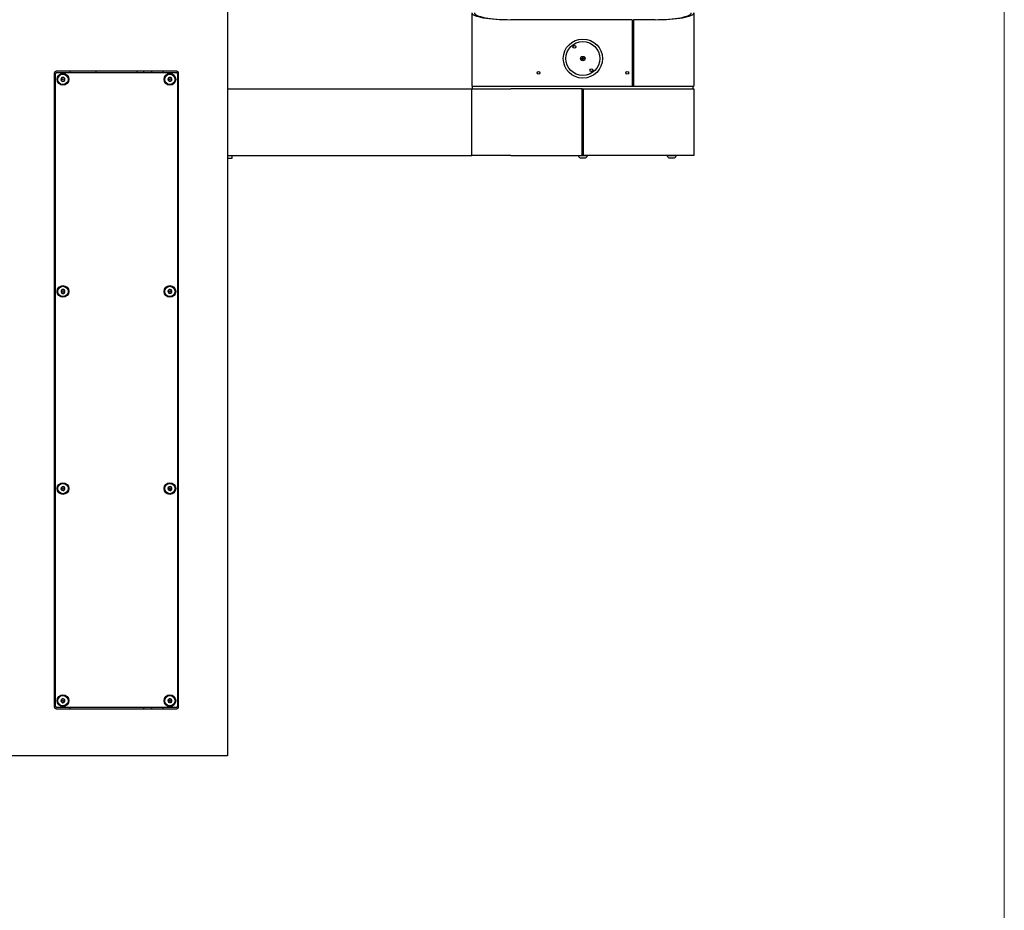
# Model space of a CAD drawing. Units: inches. Extents: x 0.2 to 10.8, y 0.2 to 8.2.
# Drawn here: x 8.8 to 10.6, y 2.3 to 4 of the extents above; entities that cross this region are included whole.
import ezdxf

# ---------------------------------------------------------------- set-up
doc = ezdxf.new("R2010")
doc.units = ezdxf.units.IN
doc.header["$MEASUREMENT"] = 0
doc.layers.add('BORDER', color=7, linetype='Continuous', lineweight=35)
doc.layers.add('DIM', color=7, linetype='Continuous', lineweight=25)
doc.styles.add('SLDTEXTSTYLE0', font='ARIAL.TTF', dxfattribs={"width": 0.948})
doc.dimstyles.new('SLDDIMSTYLE3', dxfattribs={"dimtxt": 0.101115, "dimasz": 0.12, "dimexe": 0, "dimexo": 0.0625, "dimgap": 0.025279, "dimtad": 0, "dimtih": 1, "dimtoh": 1, "dimdec": 3, "dimlfac": 24, "dimrnd": 1e-09, "dimzin": 12, "dimdsep": 46, "dimlunit": 5, "dimtxsty": 'SLDTEXTSTYLE0', "dimsah": 1, "dimcen": 0.09, "dimadec": 0, "dimazin": 3, "dimtfac": 1, "dimtdec": 3, "dimtmove": 0, "dimatfit": 0, "dimfxl": 0, "dimfrac": 2, "dimtolj": 1, "dimtzin": 12, "dimarcsym": 0})

# ---------------------------------------------------------------- blocks, each defined once
blk = doc.blocks.new('_D_2')
at = {"layer": 'DIM'}
for p, q in [((7.6409, 3.7523), (7.6409, 3.9923)), ((7.8939, 3.7523), (7.5509, 3.7523)), ((7.4095, 3.3527), (7.3747, 3.3527)), ((7.3747, 3.3527), (7.3747, 3.1974)), ((7.8724, 3.3527), (7.9071, 3.3527)), ((7.9071, 3.3527), (7.9071, 3.1974)), ((7.3747, 3.1974), (7.4095, 3.1974)), ((7.9071, 3.1974), (7.8724, 3.1974)), ((9.0397, 2.6261), (7.5509, 2.6261)), ((7.6409, 2.6261), (7.6409, 2.3861))]:
    blk.add_line(p, q, dxfattribs=at)
for points in [[(7.6409, 3.7523), (7.6609, 3.8723), (7.6209, 3.8723)], [(7.6409, 2.6261), (7.6209, 2.5061), (7.6609, 2.5061)]]:
    blk.add_solid(points, dxfattribs=at)
at = {"layer": 'DIM', "attachment_point": 1, "style": 'SLDTEXTSTYLE0'}
for s, insert, char_height in [('27"', (7.5391, 3.5101), 0.10417), ('687mm', (7.4095, 3.3317), 0.10417), ('WHEELCHAIR ADA', (7.0159, 3.1532), 0.104167), ('POSITION', (7.3092, 2.998), 0.10417)]:
    blk.add_mtext(s, dxfattribs=dict(at, insert=insert, char_height=char_height))

msp = doc.modelspace()

# ---------------------------------------------------------------- linework, layer by layer
at = {"color": 7, "linetype": 'Continuous', "lineweight": 25}
for p, q in [((9.17261225, 4.16778496), (9.17261225, 2.62611829)), ((9.63094559, 4.02014214), (9.63094559, 3.88228496)), ((10.04761225, 4.02014214), (10.04761225, 3.88228496)), ((9.93198725, 4.00728496), (9.70386225, 4.00728496)), ((9.93198725, 4.00728496), (9.93198725, 3.88228496)), ((9.93198725, 4.00124329), (9.93407059, 4.00124329)), ((9.93198725, 3.99956492), (9.93407059, 3.99956492)), ((9.93198725, 3.99460889), (9.93407059, 3.99460889)), ((9.97469559, 4.00728496), (9.93407059, 4.00728496)), ((9.93407059, 4.00728496), (9.93407059, 3.88228496)), ((9.93407059, 3.98362141), (9.93198725, 3.98339981)), ((9.93198725, 3.98331014), (9.93407059, 3.98352911)), ((9.81104151, 3.95730878), (9.8105076, 3.9570417)), ((9.93407059, 3.96995633), (9.93198725, 3.96995633)), ((9.84193484, 3.93757878), (9.83540072, 3.93284491)), ((9.836623, 3.93115781), (9.84315712, 3.93589168)), ((9.93407059, 3.94218079), (9.93198725, 3.94218079)), ((9.93198725, 3.92655579), (9.93407059, 3.92655579)), ((8.84761225, 3.90684746), (8.84761225, 2.71830579)), ((8.84969559, 2.71934746), (8.84969559, 3.90580579)), ((9.07729975, 3.91049329), (8.85125809, 3.91049329)), ((8.85229975, 3.90840996), (9.07625809, 3.90840996)), ((8.87698725, 3.91049329), (8.87698725, 3.90840996)), ((8.92532059, 3.91049329), (8.92532059, 3.90840996)), ((9.00323725, 3.90840996), (9.00323725, 3.91049329)), ((9.01479975, 3.91049329), (9.01479975, 3.90840996)), ((9.03042475, 3.90840996), (9.03042475, 3.91049329)), ((9.05157059, 3.91049329), (9.05157059, 3.90840996)), ((9.07886225, 3.90580579), (9.07886225, 2.71934746)), ((9.08094559, 2.71830579), (9.08094559, 3.90684746)), ((9.93407059, 3.91561829), (9.93198725, 3.91561829)), ((9.63094559, 3.88228496), (9.70386225, 3.88228496)), ((9.63240392, 3.87728496), (9.63240392, 3.88228496)), ((9.70386225, 3.88228496), (9.93198725, 3.88228496)), ((9.93198725, 3.88228496), (9.93407059, 3.88228496)), ((9.93407059, 3.88228496), (9.97469559, 3.88228496)), ((9.97469559, 3.88228496), (10.04761225, 3.88228496)), ((10.04615392, 3.87728496), (10.04615392, 3.88228496)), ((9.17261225, 3.87728496), (9.63094559, 3.87728496)), ((9.63094559, 3.87728496), (9.70386225, 3.87728496)), ((9.63094559, 3.75228496), (9.63094559, 3.87728496)), ((9.83823725, 3.87728496), (9.70386225, 3.87728496)), ((9.83823725, 3.75228496), (9.83823725, 3.87728496)), ((9.83823725, 3.87728496), (9.84032059, 3.87728496)), ((9.84032059, 3.86986829), (9.83823725, 3.86986829)), ((9.83823725, 3.86705579), (9.84032059, 3.86705579)), ((9.84032059, 3.75228496), (9.84032059, 3.87728496)), ((9.84032059, 3.87728496), (9.97469559, 3.87728496)), ((9.97469559, 3.87728496), (10.04761225, 3.87728496)), ((10.04761225, 3.87728496), (10.04761225, 3.75228496)), ((9.83823725, 3.86020163), (9.84032059, 3.86020163)), ((9.17261225, 3.75228496), (9.63094559, 3.75228496)), ((9.18044559, 3.75228496), (9.18044559, 3.75075947)), ((9.18044559, 3.75075947), (9.18044559, 3.74839378)), ((9.70386225, 3.75228496), (9.63094559, 3.75228496)), ((9.70386225, 3.75228496), (9.83823725, 3.75228496)), ((9.83017475, 3.75228496), (9.83017475, 3.75224329)), ((9.83017475, 3.75224329), (9.84838309, 3.75224329)), ((9.83823725, 3.75853496), (9.84032059, 3.75853496)), ((9.83823725, 3.75353496), (9.84032059, 3.75353496)), ((9.97469559, 3.75228496), (9.84032059, 3.75228496)), ((9.84838309, 3.75224329), (9.84838309, 3.75228496)), ((10.04761225, 3.75228496), (9.97469559, 3.75228496)), ((9.99684142, 3.75228496), (9.99684142, 3.75224329)), ((9.99684142, 3.75224329), (10.01504975, 3.75224329)), ((10.01504975, 3.75224329), (10.01504975, 3.75228496)), ((9.18044559, 3.74686829), (9.17261225, 3.74686829)), ((9.18044559, 3.74839378), (9.18044559, 3.74686829)), ((9.83407059, 3.74803496), (9.84448725, 3.74803496)), ((10.00073725, 3.74803496), (10.01115392, 3.74803496)), ((9.07625809, 2.71674329), (8.85229975, 2.71674329)), ((8.87698725, 2.71674329), (8.87698725, 2.71465996)), ((9.01479975, 2.71674329), (9.01479975, 2.71465996)), ((9.03042475, 2.71465996), (9.03042475, 2.71674329)), ((9.05157059, 2.71674329), (9.05157059, 2.71465996)), ((8.85125809, 2.71465996), (9.07729975, 2.71465996)), ((8.82886225, 2.62611829), (8.75594559, 2.62611829)), ((9.09969559, 2.62611829), (8.82886225, 2.62611829)), ((9.17261225, 2.62611829), (9.09969559, 2.62611829))]:
    msp.add_line(p, q, dxfattribs=at)
for centre, radius in [((9.83927892, 3.93436829), 0.03666667), ((9.83927892, 3.93436829), 0.03177083), ((9.82334411, 3.95626781), 0.00260417), ((9.83927892, 3.93436829), 0.00416667), ((8.86396642, 3.89538913), 0.0109375), ((8.86396642, 3.89538913), 0.009625), ((9.06459142, 3.89538913), 0.0109375), ((9.06459142, 3.89538913), 0.009625), ((9.75594559, 3.90749329), 0.00260417), ((9.85521373, 3.91246878), 0.00260417), ((9.92261225, 3.90749329), 0.00260417), ((8.86396642, 3.89538913), 0.0008138), ((9.06459142, 3.89538913), 0.0008138), ((8.86396642, 3.49747246), 0.0109375), ((8.86396642, 3.49747246), 0.009625), ((8.86396642, 3.49747246), 0.0008138), ((9.06459142, 3.49747246), 0.0109375), ((9.06459142, 3.49747246), 0.009625), ((9.06459142, 3.49747246), 0.0008138), ((8.86396642, 3.12768079), 0.0109375), ((8.86396642, 3.12768079), 0.009625), ((8.86396642, 3.12768079), 0.0008138), ((9.06459142, 3.12768079), 0.0109375), ((9.06459142, 3.12768079), 0.009625), ((9.06459142, 3.12768079), 0.0008138), ((8.86396642, 2.72976413), 0.0109375), ((8.86396642, 2.72976413), 0.009625), ((9.06459142, 2.72976413), 0.0109375), ((9.06459142, 2.72976413), 0.009625), ((8.86396642, 2.72976413), 0.0008138), ((9.06459142, 2.72976413), 0.0008138)]:
    msp.add_circle(centre, radius, dxfattribs=at)
for centre, radius, start, end in [((9.83927892, 3.93436829), 0.02902083, 122.48416685, 129.59758529), ((8.85125809, 3.90684746), 0.00364583, 90, 179.99999999), ((8.85229975, 3.90580579), 0.00260417, 90, 180), ((8.86396642, 3.89538913), 0.00375879, 90, 150), ((8.86396642, 3.89538913), 0.00375879, 30, 90), ((9.06459142, 3.89538913), 0.00375879, 99.12290283, 159.12290283), ((9.06459142, 3.89538913), 0.00375879, 39.12290283, 99.12290283), ((9.06459142, 3.89538913), 0.00375879, 339.12290283, 39.12290283), ((9.07625809, 3.90580579), 0.00260417, 0, 90), ((9.07729975, 3.90684746), 0.00364583, 0.00000001, 90), ((9.83927892, 3.93436829), 0.02902083, 302.48416657, 309.59758557), ((8.86396642, 3.89538913), 0.00375879, 150, 210), ((8.86396642, 3.89538913), 0.00375879, 210, 270), ((8.86396642, 3.89538913), 0.00375879, 270, 330), ((8.86396642, 3.89538913), 0.00375879, 330, 30), ((9.06459142, 3.89538913), 0.00375879, 159.12290283, 219.12290283), ((9.06459142, 3.89538913), 0.00375879, 219.12290283, 279.12290283), ((9.06459142, 3.89538913), 0.00375879, 279.12290283, 339.12290283), ((9.83927892, 3.75676397), 0.01016476, 206.40672029, 239.17677017), ((9.83927892, 3.75676397), 0.01016476, 300.82322983, 333.59327971), ((10.00594559, 3.75676397), 0.01016476, 206.40672029, 239.17677017), ((10.00594559, 3.75676397), 0.01016476, 300.82322983, 333.59327971), ((8.86396642, 3.49747246), 0.00375879, 166.43835779, 226.43835779), ((8.86396642, 3.49747246), 0.00375879, 106.43835779, 166.43835779), ((8.86396642, 3.49747246), 0.00375879, 226.43835779, 286.43835779), ((8.86396642, 3.49747246), 0.00375879, 46.43835779, 106.43835779), ((8.86396642, 3.49747246), 0.00375879, 286.43835779, 346.43835779), ((8.86396642, 3.49747246), 0.00375879, 346.43835779, 46.43835779), ((9.06459142, 3.49747246), 0.00375879, 171.7867893, 231.7867893), ((9.06459142, 3.49747246), 0.00375879, 111.7867893, 171.7867893), ((9.06459142, 3.49747246), 0.00375879, 231.7867893, 291.7867893), ((9.06459142, 3.49747246), 0.00375879, 51.7867893, 111.7867893), ((9.06459142, 3.49747246), 0.00375879, 291.7867893, 351.7867893), ((9.06459142, 3.49747246), 0.00375879, 351.7867893, 51.7867893), ((8.86396642, 3.12768079), 0.00375879, 174.90743911, 234.90743911), ((8.86396642, 3.12768079), 0.00375879, 114.90743911, 174.90743911), ((8.86396642, 3.12768079), 0.00375879, 234.90743911, 294.90743911), ((8.86396642, 3.12768079), 0.00375879, 54.90743911, 114.90743911), ((8.86396642, 3.12768079), 0.00375879, 294.90743911, 354.90743911), ((8.86396642, 3.12768079), 0.00375879, 354.90743911, 54.90743911), ((9.06459142, 3.12768079), 0.00375879, 175.46481442, 235.46481442), ((9.06459142, 3.12768079), 0.00375879, 115.46481442, 175.46481442), ((9.06459142, 3.12768079), 0.00375879, 235.46481442, 295.46481442), ((9.06459142, 3.12768079), 0.00375879, 55.46481442, 115.46481442), ((9.06459142, 3.12768079), 0.00375879, 295.46481442, 355.46481442), ((9.06459142, 3.12768079), 0.00375879, 355.46481442, 55.46481442), ((8.85125809, 2.71830579), 0.00364583, 179.99999999, 270), ((8.85229975, 2.71934746), 0.00260417, 180, 270), ((8.86396642, 2.72976413), 0.00375879, 173.13010235, 233.13010235), ((8.86396642, 2.72976413), 0.00375879, 113.13010235, 173.13010235), ((8.86396642, 2.72976413), 0.00375879, 233.13010235, 293.13010235), ((8.86396642, 2.72976413), 0.00375879, 53.13010235, 113.13010235), ((8.86396642, 2.72976413), 0.00375879, 293.13010235, 353.13010235), ((8.86396642, 2.72976413), 0.00375879, 353.13010235, 53.13010235), ((9.06459142, 2.72976413), 0.00375879, 167.76344246, 227.76344246), ((9.06459142, 2.72976413), 0.00375879, 107.76344246, 167.76344246), ((9.06459142, 2.72976413), 0.00375879, 227.76344246, 287.76344246), ((9.06459142, 2.72976413), 0.00375879, 47.76344246, 107.76344246), ((9.06459142, 2.72976413), 0.00375879, 287.76344246, 347.76344246), ((9.06459142, 2.72976413), 0.00375879, 347.76344246, 47.76344246), ((9.07625809, 2.71934746), 0.00260417, 270, 0), ((9.07729975, 2.71830579), 0.00364583, 270, 0.00000001)]:
    msp.add_arc(centre, radius, start, end, dxfattribs=at)
for centre, major_axis, ratio, start_param, end_param in [((9.70386225, 4.02014214), (0.07291667, 0), 0.1763269807, 3.1415926536, 4.7123889804), ((9.70386225, 4.02014214), (0.06791667, 0), 0.1893081081, 3.1415926536, 4.7123889804), ((9.97469559, 4.02014214), (0.07291667, 0), 0.1763269807, 4.7123889804, 6.2831853072), ((9.97469559, 4.02014214), (0.06791667, 0), 0.1893081081, 4.7123889804, 6.2831853072)]:
    msp.add_ellipse(centre, major_axis=major_axis, ratio=ratio, start_param=start_param, end_param=end_param, dxfattribs=at)
for points, knots in [([(8.86396642, 3.89914792), (8.86350041, 3.89887886), (8.86270302, 3.89841849), (8.86154389, 3.89774927), (8.86096696, 3.89741618), (8.86071121, 3.89726852)], [0, 0, 0, 0, 0.439122093, 0.7513713642, 1, 1, 1, 1]), ([(8.86722163, 3.89726852), (8.86675561, 3.89753758), (8.86595823, 3.89799795), (8.8647991, 3.89866717), (8.86422217, 3.89900026), (8.86396642, 3.89914792)], [0, 0, 0, 0, 0.439122093, 0.7513713642, 1, 1, 1, 1]), ([(9.06399545, 3.89910037), (9.06357799, 3.89876083), (9.06286369, 3.89817986), (9.06182532, 3.89733531), (9.0613085, 3.89691496), (9.06107941, 3.89672863)], [0, 0, 0, 0, 0.439122093, 0.7513713642, 1, 1, 1, 1]), ([(9.06750747, 3.89776087), (9.06700469, 3.89795263), (9.0661444, 3.89828075), (9.06489382, 3.89875773), (9.06427137, 3.89899513), (9.06399545, 3.89910037)], [0, 0, 0, 0, 0.439122093, 0.7513713642, 1, 1, 1, 1]), ([(9.06810344, 3.89404963), (9.06807514, 3.89422586), (9.06798323, 3.8947982), (9.06781377, 3.89585347), (9.06763701, 3.89695417), (9.06754157, 3.8975485), (9.06750747, 3.89776087)], [0, 0, 0, 0, 0.1512645142, 0.4912384991, 0.818198781, 1, 1, 1, 1]), ([(8.86071121, 3.89726852), (8.86071121, 3.89705343), (8.86071121, 3.89645149), (8.86071121, 3.89533669), (8.86071121, 3.89426789), (8.86071121, 3.89368822), (8.86071121, 3.89350973)], [0, 0, 0, 0, 0.181801219, 0.5087615009, 0.8487354858, 1, 1, 1, 1]), ([(8.86071121, 3.89350973), (8.86117723, 3.89324068), (8.86197461, 3.89278031), (8.86313375, 3.89211108), (8.86371068, 3.89177799), (8.86396642, 3.89163034)], [0, 0, 0, 0, 0.439122093, 0.7513713642, 1, 1, 1, 1]), ([(8.86396642, 3.89163034), (8.86443244, 3.89189939), (8.86522982, 3.89235976), (8.86638895, 3.89302899), (8.86696588, 3.89336208), (8.86722163, 3.89350973)], [0, 0, 0, 0, 0.439122093, 0.7513713642, 1, 1, 1, 1]), ([(8.86722163, 3.89350973), (8.86722163, 3.89368822), (8.86722163, 3.89426789), (8.86722163, 3.89533669), (8.86722163, 3.89645149), (8.86722163, 3.89705343), (8.86722163, 3.89726852)], [0, 0, 0, 0, 0.1512645142, 0.4912384991, 0.818198781, 1, 1, 1, 1]), ([(9.06107941, 3.89672863), (9.06111351, 3.89651625), (9.06120895, 3.89592193), (9.0613857, 3.89482123), (9.06155516, 3.89376595), (9.06164707, 3.89319362), (9.06167537, 3.89301738)], [0, 0, 0, 0, 0.181801219, 0.5087615009, 0.8487354858, 1, 1, 1, 1]), ([(9.06167537, 3.89301738), (9.06217815, 3.89282562), (9.06303844, 3.8924975), (9.06428902, 3.89202052), (9.06491147, 3.89178312), (9.06518739, 3.89167788)], [0, 0, 0, 0, 0.439122093, 0.7513713642, 1, 1, 1, 1]), ([(9.06518739, 3.89167788), (9.06560485, 3.89201742), (9.06631915, 3.8925984), (9.06735752, 3.89344294), (9.06787434, 3.89386329), (9.06810344, 3.89404963)], [0, 0, 0, 0, 0.439122093, 0.7513713642, 1, 1, 1, 1]), ([(9.83823725, 3.86833003), (9.83881867, 3.86833467), (9.83951359, 3.86834021), (9.84020728, 3.86834572), (9.84032059, 3.86834661)], [0, 0, 0, 0, 0.8366522573, 1, 1, 1, 1]), ([(8.86290274, 3.50107761), (8.86253192, 3.50068768), (8.8618974, 3.50002048), (8.86097503, 3.49905059), (8.86051594, 3.49856785), (8.86031243, 3.49835386)], [0, 0, 0, 0, 0.43912209298, 0.75137136424, 1, 1, 1, 1]), ([(8.86031243, 3.49835386), (8.8603733, 3.49814756), (8.86054364, 3.49757023), (8.86085911, 3.496501), (8.86116156, 3.49547588), (8.8613256, 3.49491991), (8.86137611, 3.49474871)], [0, 0, 0, 0, 0.181801219, 0.5087615009, 0.8487354858, 1, 1, 1, 1]), ([(8.86137611, 3.49474871), (8.86189921, 3.49462253), (8.86279428, 3.49440663), (8.86409542, 3.49409277), (8.86474302, 3.49393656), (8.8650301, 3.49386731)], [0, 0, 0, 0, 0.439122093, 0.7513713642, 1, 1, 1, 1]), ([(8.86655673, 3.50019621), (8.86603363, 3.50032239), (8.86513856, 3.50053829), (8.86383743, 3.50085215), (8.86318982, 3.50100836), (8.86290274, 3.50107761)], [0, 0, 0, 0, 0.439122093, 0.7513713642, 1, 1, 1, 1]), ([(8.8650301, 3.49386731), (8.86540093, 3.49425724), (8.86603544, 3.49492444), (8.86695781, 3.49589433), (8.8674169, 3.49637707), (8.86762041, 3.49659106)], [0, 0, 0, 0, 0.439122093, 0.7513713642, 1, 1, 1, 1]), ([(8.86762041, 3.49659106), (8.8675699, 3.49676225), (8.86740586, 3.49731823), (8.86710341, 3.49834334), (8.86678794, 3.49941257), (8.8666176, 3.4999899), (8.86655673, 3.50019621)], [0, 0, 0, 0, 0.1512645142, 0.4912384991, 0.818198781, 1, 1, 1, 1]), ([(9.06319633, 3.50096277), (9.06286346, 3.50053997), (9.0622939, 3.49981653), (9.06146595, 3.49876489), (9.06105386, 3.49824146), (9.06087118, 3.49800943)], [0, 0, 0, 0, 0.439122093, 0.7513713642, 1, 1, 1, 1]), ([(9.06087118, 3.49800943), (9.06095102, 3.4978097), (9.06117443, 3.49725076), (9.06158819, 3.49621559), (9.06198488, 3.49522313), (9.06220002, 3.49468487), (9.06226627, 3.49451912)], [0, 0, 0, 0, 0.181801219, 0.5087615009, 0.8487354858, 1, 1, 1, 1]), ([(9.06226627, 3.49451912), (9.06279886, 3.49444225), (9.06371016, 3.49431072), (9.06503488, 3.49411951), (9.06569423, 3.49402434), (9.06598651, 3.49398215)], [0, 0, 0, 0, 0.439122093, 0.7513713642, 1, 1, 1, 1]), ([(9.06691657, 3.5004258), (9.06638398, 3.50050267), (9.06547268, 3.5006342), (9.06414796, 3.50082541), (9.06348861, 3.50092058), (9.06319633, 3.50096277)], [0, 0, 0, 0, 0.439122093, 0.7513713642, 1, 1, 1, 1]), ([(9.06598651, 3.49398215), (9.06631938, 3.49440495), (9.06688894, 3.49512839), (9.06771689, 3.49618003), (9.06812898, 3.49670346), (9.06831166, 3.49693549)], [0, 0, 0, 0, 0.439122093, 0.7513713642, 1, 1, 1, 1]), ([(9.06831166, 3.49693549), (9.06824541, 3.49710123), (9.06803027, 3.49763949), (9.06763358, 3.49863195), (9.06721981, 3.49966712), (9.0669964, 3.50022606), (9.06691657, 3.5004258)], [0, 0, 0, 0, 0.1512645142, 0.4912384991, 0.818198781, 1, 1, 1, 1]), ([(8.86238339, 3.13108998), (8.86207404, 3.13064968), (8.8615447, 3.12989631), (8.86077523, 3.12880116), (8.86039224, 3.12825607), (8.86022247, 3.12801444)], [0, 0, 0, 0, 0.439122093, 0.7513713642, 1, 1, 1, 1]), ([(8.86022247, 3.12801444), (8.86031306, 3.12781935), (8.86056656, 3.1272734), (8.86103607, 3.12626229), (8.86148619, 3.1252929), (8.86173032, 3.12476715), (8.8618055, 3.12460526)], [0, 0, 0, 0, 0.181801219, 0.5087615009, 0.8487354858, 1, 1, 1, 1]), ([(8.8618055, 3.12460526), (8.86234148, 3.12455749), (8.86325859, 3.12447576), (8.86459175, 3.12435696), (8.86525531, 3.12429782), (8.86554945, 3.12427161)], [0, 0, 0, 0, 0.439122093, 0.7513713642, 1, 1, 1, 1]), ([(8.86612735, 3.13075633), (8.86559136, 3.13080409), (8.86467425, 3.13088582), (8.86334109, 3.13100463), (8.86267754, 3.13106376), (8.86238339, 3.13108998)], [0, 0, 0, 0, 0.439122093, 0.7513713642, 1, 1, 1, 1]), ([(8.86554945, 3.12427161), (8.86585881, 3.1247119), (8.86638814, 3.12546528), (8.86715761, 3.12656043), (8.8675406, 3.12710552), (8.86771037, 3.12734714)], [0, 0, 0, 0, 0.43912209298, 0.75137136424, 1, 1, 1, 1]), ([(8.86771037, 3.12734714), (8.8676352, 3.12750904), (8.86739107, 3.12803479), (8.86694094, 3.12900418), (8.86647144, 3.13001529), (8.86621793, 3.13056124), (8.86612735, 3.13075633)], [0, 0, 0, 0, 0.1512645142, 0.4912384991, 0.818198781, 1, 1, 1, 1]), ([(9.0629753, 3.13107442), (9.06267024, 3.13063113), (9.06214826, 3.12987265), (9.06138948, 3.12877006), (9.06101181, 3.12822127), (9.0608444, 3.12797801)], [0, 0, 0, 0, 0.439122093, 0.7513713642, 1, 1, 1, 1]), ([(9.0608444, 3.12797801), (9.06093688, 3.12778381), (9.06119569, 3.12724035), (9.061675, 3.12623385), (9.06213454, 3.12526889), (9.06238377, 3.12474554), (9.06246052, 3.12458438)], [0, 0, 0, 0, 0.181801219, 0.5087615009, 0.8487354858, 1, 1, 1, 1]), ([(9.06246052, 3.12458438), (9.06299694, 3.12454183), (9.0639148, 3.12446903), (9.06524906, 3.1243632), (9.06591315, 3.12431052), (9.06620754, 3.12428717)], [0, 0, 0, 0, 0.439122093, 0.7513713642, 1, 1, 1, 1]), ([(9.06672233, 3.1307772), (9.0661859, 3.13081975), (9.06526804, 3.13089256), (9.06393378, 3.13099839), (9.06326969, 3.13105107), (9.0629753, 3.13107442)], [0, 0, 0, 0, 0.439122093, 0.7513713642, 1, 1, 1, 1]), ([(9.06620754, 3.12428717), (9.0665126, 3.12473045), (9.06703458, 3.12548894), (9.06779336, 3.12659153), (9.06817103, 3.12714031), (9.06833844, 3.12738358)], [0, 0, 0, 0, 0.439122093, 0.7513713642, 1, 1, 1, 1]), ([(9.06833844, 3.12738358), (9.0682617, 3.12754473), (9.06801247, 3.12806808), (9.06755293, 3.12903305), (9.06707361, 3.13003954), (9.06681481, 3.130583), (9.06672233, 3.1307772)], [0, 0, 0, 0, 0.1512645142, 0.4912384991, 0.818198781, 1, 1, 1, 1]), ([(8.86248989, 2.73322077), (8.86216703, 2.73279028), (8.86161458, 2.73205369), (8.86081151, 2.73098293), (8.8604118, 2.73044998), (8.86023462, 2.73021374)], [0, 0, 0, 0, 0.439122093, 0.7513713642, 1, 1, 1, 1]), ([(8.86023462, 2.73021374), (8.86031911, 2.73001593), (8.86055556, 2.72946238), (8.86099348, 2.72843719), (8.86141333, 2.72745431), (8.86164103, 2.72692124), (8.86171115, 2.72675709)], [0, 0, 0, 0, 0.181801219, 0.5087615009, 0.8487354858, 1, 1, 1, 1]), ([(8.86171115, 2.72675709), (8.86224539, 2.72669273), (8.86315952, 2.72658259), (8.86448836, 2.72642249), (8.86514976, 2.72634281), (8.86544295, 2.72630749)], [0, 0, 0, 0, 0.439122093, 0.7513713642, 1, 1, 1, 1]), ([(8.8662217, 2.73277116), (8.86568745, 2.73283553), (8.86477332, 2.73294566), (8.86344448, 2.73310576), (8.86278308, 2.73318544), (8.86248989, 2.73322077)], [0, 0, 0, 0, 0.439122093, 0.7513713642, 1, 1, 1, 1]), ([(8.86544295, 2.72630749), (8.86576581, 2.72673797), (8.86631826, 2.72747457), (8.86712133, 2.72854533), (8.86752104, 2.72907827), (8.86769822, 2.72931452)], [0, 0, 0, 0, 0.43912209298, 0.75137136424, 1, 1, 1, 1]), ([(8.86769822, 2.72931452), (8.86762811, 2.72947866), (8.8674004, 2.73001173), (8.86698056, 2.73099462), (8.86654264, 2.7320198), (8.86630619, 2.73257335), (8.8662217, 2.73277116)], [0, 0, 0, 0, 0.1512645142, 0.4912384991, 0.818198781, 1, 1, 1, 1]), ([(9.06344466, 2.73334371), (9.06308295, 2.73294531), (9.06246403, 2.73226362), (9.06156433, 2.73127266), (9.06111653, 2.73077944), (9.06091803, 2.7305608)], [0, 0, 0, 0, 0.439122093, 0.7513713642, 1, 1, 1, 1]), ([(9.06091803, 2.7305608), (9.06098365, 2.73035595), (9.06116729, 2.72978272), (9.06150741, 2.72872107), (9.06183348, 2.72770322), (9.06201033, 2.72715119), (9.06206479, 2.72698121)], [0, 0, 0, 0, 0.181801219, 0.5087615009, 0.8487354858, 1, 1, 1, 1]), ([(9.06206479, 2.72698121), (9.06259067, 2.72686716), (9.06349049, 2.72667201), (9.06479854, 2.72638833), (9.06544958, 2.72624713), (9.06573818, 2.72618454)], [0, 0, 0, 0, 0.439122093, 0.7513713642, 1, 1, 1, 1]), ([(9.06711805, 2.73254704), (9.06659217, 2.7326611), (9.06569235, 2.73285625), (9.06438431, 2.73313993), (9.06373326, 2.73328112), (9.06344466, 2.73334371)], [0, 0, 0, 0, 0.439122093, 0.7513713642, 1, 1, 1, 1]), ([(9.06573818, 2.72618454), (9.06609989, 2.72658294), (9.06671881, 2.72726464), (9.06761851, 2.72825559), (9.06806631, 2.72874882), (9.06826482, 2.72896746)], [0, 0, 0, 0, 0.439122093, 0.7513713642, 1, 1, 1, 1]), ([(9.06826482, 2.72896746), (9.06821036, 2.72913744), (9.06803351, 2.72968947), (9.06770743, 2.73070731), (9.06736732, 2.73176896), (9.06718368, 2.7323422), (9.06711805, 2.73254704)], [0, 0, 0, 0, 0.1512645142, 0.4912384991, 0.818198781, 1, 1, 1, 1])]:
    msp.add_open_spline(points, degree=3, knots=knots, dxfattribs=at)
for points in [[(9.84032059, 3.86983358), (9.83997337, 3.86982779), (9.83927892, 3.86981621), (9.83858448, 3.86980463), (9.83823725, 3.86979884)], [(9.84032059, 3.86962524), (9.83997337, 3.86961945), (9.83927892, 3.86960788), (9.83858448, 3.8695963), (9.83823725, 3.86959051)]]:
    msp.add_open_spline(points, degree=3, dxfattribs=at)
at = {"layer": 'BORDER', "lineweight": 18}
msp.add_line((10.629927, 0.39207317), (10.629927, 8.19207317), dxfattribs=at)

# ---------------------------------------------------------------- dimensions: what is measured, and where the dimension line sits
at = {"layer": 'DIM'}
dim = msp.add_linear_dim(base=(7.64094551, 2.62611829), p1=(7.95386225, 3.75228496), p2=(9.09969559, 2.62611829), angle=90, text='<>\\PWHEELCHAIR ADA\\PPOSITION', dimstyle='SLDDIMSTYLE3', dxfattribs=at)
dim.commit()
dim.dimension.update_dxf_attribs({"geometry": '_D_2', "text_midpoint": (7.64094551, 3.18920163), "dimtype": 160})

doc.saveas('drawing.dxf')
